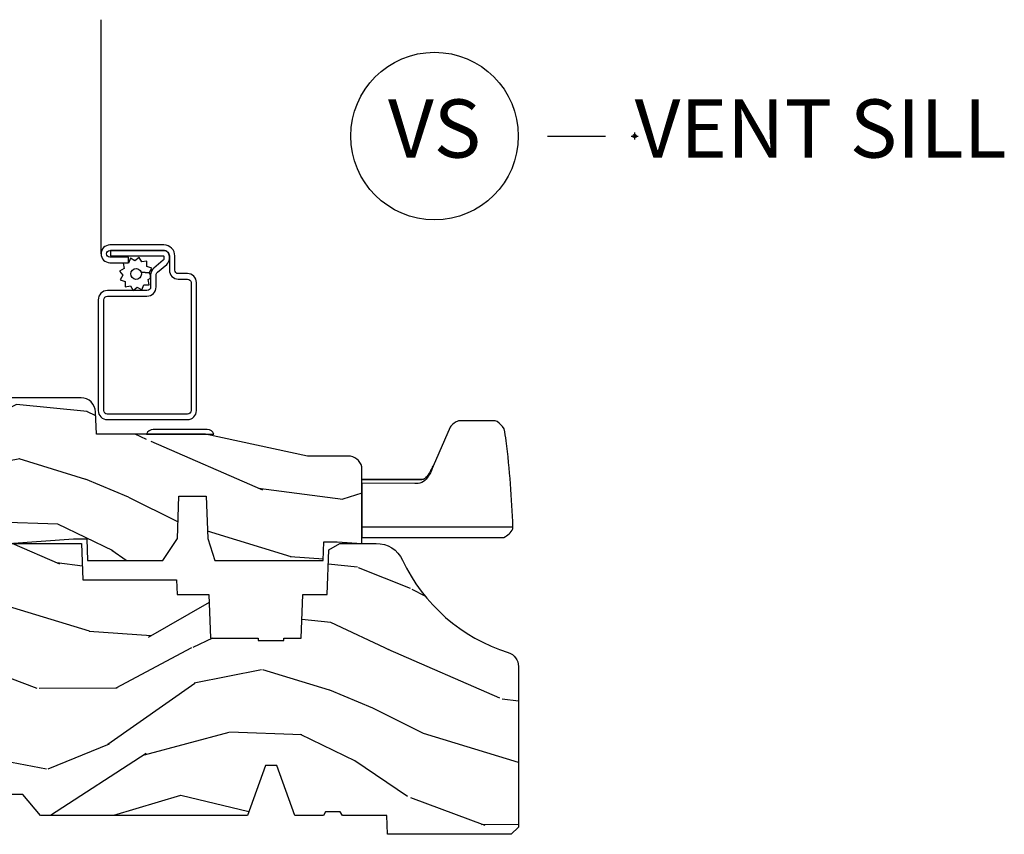
# Model space of a CAD drawing. Units: inches. Extents: x 1 to 210, y 1 to 143.
# Drawn here: x 11 to 15, y 42 to 45 of the extents above; entities that cross this region are included whole.
import ezdxf

# ---------------------------------------------------------------- set-up
doc = ezdxf.new("R2010")
doc.units = ezdxf.units.IN
doc.header["$MEASUREMENT"] = 0
doc.header["$PDMODE"] = 34
doc.header["$PDSIZE"] = 0.015
doc.layers.add('ZP-ANNO-NPLT', color=7, linetype='Continuous', plot=False)
for name, color, linetype in [('ZP-ANNO-TITL', 44, 'Continuous'), ('ZP-SECT-ALUM', 63, 'Continuous'), ('ZP-SECT-HDWR', 53, 'Continuous'), ('ZP-SECT-SCRN', 234, 'Screen'), ('ZP-SECT-WDHA', 11, 'Continuous'), ('ZP-SECT-WOOD', 104, 'Continuous'), ('ZP-SECT-WSTP', 40, 'Continuous')]:
    doc.layers.add(name, color=color, linetype=linetype)
doc.styles.get("Standard").update_dxf_attribs({"font": 'arial.ttf'})
doc.linetypes.add('Screen', pattern='A,0.0625,-0.09375,[133,ltypeshp.shx,S=0.0375,R=0,X=-0.0625,Y=0],-0.0625,0.03125', length=0.25)

# ---------------------------------------------------------------- blocks, each defined once
blk = doc.blocks.new('NG Cut Name Sill Vent (VS)')
at = {"layer": 'ZP-ANNO-NPLT'}
blk.add_point((0, 0), dxfattribs=at)
at = {"layer": 'ZP-ANNO-TITL'}
blk.add_lwpolyline([(-0.09375000000000089, 0), (-0.03125000000000089, 0)], dxfattribs=at)
blk.add_circle((-0.2150000000000012, 0), 0.09, dxfattribs=at)
at = {"layer": 'ZP-ANNO-TITL', "char_height": 0.0625}
for s, insert, width, attachment_point in [('VS', (-0.2150000000000012, 0), 0.1375, 5), ('VENT SILL', (0, 0), 1.125, 4)]:
    blk.add_mtext(s, dxfattribs=dict(at, insert=insert, width=width, attachment_point=attachment_point))
blk = doc.blocks.new('101CS Vin21 PR AW C Putty (Impact .6875 in 3mm - 6mm IG) V S L S')
at = {"layer": 'ZP-SECT-WDHA'}
h = blk.add_hatch(dxfattribs=at)
h.set_pattern_fill('WOOD3', color=256, scale=2, angle=163, pattern_type=2)
h.set_pattern_definition([(158.2363999999999, (-196.4891867437351, -14.26774452139426), (20.45396798290167, -8.344771374467806), [0.2408319999999999, -23.84235799999998]), (174.3099, (-196.7128524510717, -14.17844921714155), (-8.235181511295936, 0.4263690944681484), [0.3059419999999998, -9.892097999999992]), (208, (-197.0172861801441, -14.14811599108251), (-0.5847435903937085, -1.91261010378108), [0.226274, -2.602152]), (209.8476, (-197.2170744138538, -14.25434527928095), (-35.54768828883149, -20.50272857977593), [0.438634, -43.42479]), (175.9946, (-197.5975247861539, -14.4726512897723), (18.38297247813529, -1.437476743240211), [0.266834, -26.416494]), (162.9999999999999, (-197.8637063249877, -14.45401293190217), (-2.497352921371544, -1.327866102480598), [0.4999999999999999, -1.5]), (153.5377, (-198.3418587029693, -14.3078270795408), (8.978306718050995, -4.83632345258755), [0.24331, -11.922214]), (157.2894, (-196.6470674642854, -14.7841490896143), (16.62874032651941, -7.175302374271584), [0.2009979999999999, -19.89875399999999]), (162.9999999999999, (-196.8324809813835, -14.7065486535505), (-2.497352921371544, -1.327866102480598), [0.2999999999999999, -1.7]), (191.3008, (-197.1193724081725, -14.61883714213367), (-24.54716094300747, -5.043499394239721), [0.2952959999999998, -29.23434999999998]), (215.125, (-197.408943683384, -14.67670316474059), (10.57415813511433, 7.224071108844612), [0.4560699999999998, -22.34743799999999]), (202.2893999999999, (-197.7819628287539, -14.93910879956491), (-14.3993751268171, -6.054586024953077), [0.2842539999999998, -28.14108799999999]), (169.3402, (-198.0449767819158, -15.04692188059926), (-15.88561928555968, 2.765334394382427), [0.362216, -17.748554]), (151.1113000000001, (-198.4009413622514, -14.97992025713759), (25.02229161617255, -13.92425483963839), [0.38833, -38.444646]), (156.2902000000001, (-196.8283379212135, -15.37705803831139), (-16.62874768410003, 7.175289077572956), [0.3423439999999992, -33.89213999999991]), (166.3665, (-197.141786670052, -15.23939946846713), (-31.18650071420278, 7.443263674111074), [0.3405879999999998, -33.71818599999997]), (196.6901, (-197.4727777211739, -15.15911918398066), (4.409962367830815, 0.7431255040166733), [0.3605559999999998, -6.850547999999996]), (210.4896, (-197.8181434889074, -15.26266862375644), (-25.55825994297176, -15.19129255384614), [0.325576, -32.232064]), (177.9314, (-198.0986997443526, -15.42785999014856), (-22.79293410148565, 0.6943551067665474), [0.310484, -30.737866]), (162.9999999999999, (-198.4089809075194, -15.4166528592088), (-2.497352921371544, -1.327866102480598), [0.2399999999999999, -1.76]), (150.0054, (-198.6384940489505, -15.34648365007533), (-16.04400167334359, 9.087905524651102), [0.266834, -26.416494]), (162.9999999999999, (-196.9826893128264, -13.76133044743872), (-2.497352921371544, -1.327866102480598), [0, -2]), (26.15239999999999, (-197.3381661559129, -13.96635779690527), (-36.87554735843706, -18.00538888531859), [0.4386339999999998, -43.42478999999997]), (9.565100000000013, (-197.5291805320334, -15.68563482755371), (2.497352076502218, 1.327869099233075), [0.1788859999999996, -4.293249999999988]), (351.1301, (-197.3527820347015, -15.65590991983231), (12.0603996767767, -1.595852046107204), [0.2828419999999998, -13.85929199999999]), (319.8014, (-197.0733218348429, -15.69952180691615), (8.393559450670804, -6.748938448303024), [0.1523159999999999, -15.07922999999999]), (189.5651, (-197.3381661559129, -13.96635779690527), (-2.497352076502219, -1.327869099233075), [0.2236059999999996, -4.248529999999988]), (169.7098, (-197.5586642775778, -14.00351393155702), (17.79822734718652, -3.350093459302554), [0.3423439999999998, -33.89213999999998]), (152.8753, (-197.8955027627941, -13.94235974218982), (-30.7601241373409, 15.67848221527704), [0.5688579999999995, -56.31699199999998]), (152.6952, (-196.4248649686961, -14.0573574750824), (-10.89091849633435, 5.421060729349781), [0.2236059999999996, -22.13707199999995]), (178.5241, (-196.6235571468191, -13.95478350980487), (22.79293551970828, -0.6943538178398185), [0.37363, -36.989452]), (205.8789, (-196.997064029438, -13.94516017170099), (31.88084594068392, 15.34964888471388), [0.3821, -37.827846]), (197.6952, (-197.3408460043356, -14.11193533092901), (-23.21929303946757, -7.540852312839229), [0.316228, -31.306548]), (172.4623, (-197.642112147736, -14.20805354377444), (-10.14779136076372, 1.011111546693648), [0.364966, -11.80056]), (156.4181, (-198.0039241621661, -14.16017801543205), (31.344885410924, -13.76583238823937), [0.523449999999999, -51.82155999999993]), (154.8699, (-196.5710508210575, -14.53550985306391), (10.89091361125098, -5.421068605812716), [0.2828419999999998, -13.85929199999999]), (174.3099, (-196.8271212845382, -14.41539358550303), (-8.235181511295936, 0.4263690944681484), [0.3059419999999998, -9.892097999999992]), (205.5103999999999, (-197.1315550136105, -14.38506035944398), (26.88614988798455, 12.69389479119331), [0.3255759999999993, -32.2320639999999]), (208, (-197.4253899300806, -14.52527819662239), (-0.5847435903937085, -1.91261010378108), [0.367696, -2.460732]), (180.354, (-197.7500458098589, -14.69790078994487), (27.20289793979688, 0.04876202922806261), [0.335262, -33.190848]), (159.6335000000001, (-198.0853005022394, -14.6999723200299), (30.01700107381327, -11.26852463519537), [0.3405879999999999, -33.71818599999998]), (145.8972999999999, (-198.4045966851724, -14.58143984530491), (-17.37187083675604, 11.58525502309056), [0.2720299999999998, -26.93091199999999]), (154.2538, (-196.7172366734188, -15.01366223104543), (-12.80351945054413, 6.005821017315287), [0.2630579999999992, -26.04283399999995]), (177.9314, (-196.9541810417803, -14.89939339757899), (-22.79293410148565, 0.6943551067665474), [0.310484, -30.737866]), (195.0054, (-197.2644622049471, -14.88818626663922), (11.31727641611973, 2.814114219735264), [0.3773599999999998, -18.49060399999999]), (212.8991, (-197.6289540677998, -14.98588827232055), (28.64036637139407, 18.43175097613516), [0.4967899999999997, -49.18217999999997]), (178.9454, (-198.0460728375026, -15.25572513407522), (8.235181634652655, -0.4263644116476297), [0.291204, -14.269016]), (156.991, (-198.33722790555, -15.2503654372299), (-18.54135163249375, 7.760042155334038), [0.3820999999999995, -37.82784599999994]), (139.8013999999999, (-198.6889288446271, -15.10101199919674), (-8.393559450670804, 6.748938448303025), [0.1523159999999999, -15.07922999999999]), (153.5377, (-196.8926596962525, -15.58744508462325), (8.978306718050995, -4.83632345258755), [0.24331, -11.922214]), (173.008, (-197.1104779694947, -15.47902368525126), (-22.20819262847393, 2.606951578708767), [0.345254, -34.1801]), (200.4054, (-197.4531638888055, -15.43699559100332), (-30.71134915766887, -11.52445423798904), [0.4280179999999995, -42.37384999999993]), (192.0546, (-197.2695807396153, -13.67361893602191), (-15.72724097270063, -3.557234008732985), [0.205912, -20.385348]), (173.7843, (-197.470952766161, -13.71662250476811), (32.35598179133584, -3.618064673815965), [0.427552, -42.32756599999999]), (155.8750000000001, (-197.8959905000432, -13.67033076926162), (12.80352490518391, -6.005810314090468), [0.4837359999999998, -15.64078])])
edge = h.paths.add_edge_path()
edge.add_line((3.659339590236641, 1.452292010455608), (3.665670446744343, 1.271000000000299))
edge.add_line((3.665670446744343, 1.271000000000299), (3.695561722910497, 1.177000000000305))
edge.add_line((3.695561722910497, 1.177000000000305), (4.162038591284954, 1.177000000000305))
edge.add_line((4.162038591284954, 1.177000000000305), (4.164832252844235, 1.257000000000289))
edge.add_line((4.164832252844235, 1.257000000000289), (4.22199999999998, 1.257000000000289))
edge.add_line((4.22199999999998, 1.257000000000289), (4.327999999999975, 1.250000000000284))
edge.add_line((4.327999999999975, 1.250000000000284), (4.327999999999975, 1.579046780798933))
edge.add_arc((4.268112598770066, 1.563000000002645), 0.06199999999996911, 14.99999999994196, 89.99999999994009)
edge.add_line((4.268112598770131, 1.625000000002615), (4.093999999999596, 1.625000000002615))
edge.add_line((4.093999999999596, 1.625000000002615), (3.655999999999494, 1.719000000001699))
edge.add_line((3.655999999999494, 1.719000000001699), (3.187000000000353, 1.719000000001699))
edge.add_line((3.187000000000353, 1.719000000001699), (3.183641887196927, 1.815163768795856))
edge.add_arc((3.121679655921756, 1.813000000000297), 0.06199999999998752, 2.000000000003959, 90.00000000000288)
edge.add_line((3.121679655921753, 1.875000000000284), (2.468000000000529, 1.875000000000284))
edge.add_line((2.468000000000529, 1.875000000000284), (2.434643665196177, 1.844089683174218))
edge.add_line((2.434643665196177, 1.844089683174218), (2.408203404988399, 1.497247282632372))
edge.add_line((2.408203404988399, 1.497247282632372), (2.539053547792719, 1.497247282632372))
edge.add_line((2.539053547792719, 1.497247282632372), (2.548456529542136, 1.227981115637874))
edge.add_line((2.548456529542136, 1.227981115637874), (2.580538413940076, 1.197000000000287))
edge.add_line((2.580538413940076, 1.197000000000287), (2.623980974583219, 1.197000000000287))
edge.add_line((2.623980974583219, 1.197000000000287), (2.62583177536635, 1.250000000000284))
edge.add_line((2.62583177536635, 1.250000000000284), (2.811480974583219, 1.250000000000284))
edge.add_line((2.811480974583219, 1.250000000000284), (3.089237540067643, 1.26900000000029))
edge.add_line((3.089237540067643, 1.26900000000029), (3.146024829274324, 1.26900000000029))
edge.add_line((3.146024829274324, 1.26900000000029), (3.149237540067588, 1.177000000000305))
edge.add_line((3.149237540067588, 1.177000000000305), (3.472508733728546, 1.177000000000305))
edge.add_line((3.472508733728546, 1.177000000000305), (3.535008733728546, 1.271000000000299))
edge.add_line((3.535008733728546, 1.271000000000299), (3.541339590236475, 1.452292010455608))
edge.add_line((3.541339590236475, 1.452292010455608), (3.659339590236641, 1.452292010455608))
h = blk.add_hatch(dxfattribs=at)
h.set_pattern_fill('WOOD3', color=256, scale=2, angle=163, style=0, pattern_type=2)
h.set_pattern_definition([(158.2364, (-196.7701704916982, -12.67573191484621), (20.45396798290167, -8.344771374467806), [0.2408319999999998, -23.84235799999997]), (174.3099, (-196.9938361990348, -12.58643661059349), (-8.235181511295936, 0.4263690944681484), [0.3059419999999999, -9.892097999999997]), (208, (-197.2982699281072, -12.55610338453447), (-0.5847435903937085, -1.91261010378108), [0.226274, -2.602152]), (209.8476, (-197.4980581618169, -12.6623326727329), (-35.54768828883149, -20.50272857977593), [0.438634, -43.42479]), (175.9946, (-197.878508534117, -12.88063868322426), (18.38297247813529, -1.437476743240211), [0.266834, -26.416494]), (163, (-198.1446900729508, -12.86200032535413), (-2.497352921371544, -1.327866102480598), [0.5, -1.5]), (153.5377, (-198.6228424509324, -12.71581447299276), (8.978306718050995, -4.83632345258755), [0.24331, -11.922214]), (157.2894, (-196.9280512122485, -13.19213648306626), (16.62874032651941, -7.175302374271584), [0.200998, -19.898754]), (163, (-197.1134647293466, -13.11453604700245), (-2.497352921371544, -1.327866102480598), [0.3, -1.7]), (191.3008, (-197.4003561561356, -13.02682453558563), (-24.54716094300747, -5.043499394239721), [0.2952959999999999, -29.23435]), (215.125, (-197.6899274313471, -13.08469055819253), (10.57415813511433, 7.224071108844612), [0.45607, -22.347438]), (202.2893999999999, (-198.062946576717, -13.34709619301688), (-14.3993751268171, -6.054586024953077), [0.284254, -28.141088]), (169.3402, (-198.3259605298789, -13.45490927405122), (-15.88561928555968, 2.765334394382427), [0.362216, -17.748554]), (151.1113000000001, (-198.6819251102145, -13.38790765058955), (25.02229161617255, -13.92425483963839), [0.38833, -38.444646]), (156.2902000000001, (-197.1093216691766, -13.78504543176334), (-16.62874768410003, 7.175289077572956), [0.3423439999999979, -33.89213999999973]), (166.3665, (-197.4227704180151, -13.64738686191909), (-31.18650071420278, 7.443263674111074), [0.3405879999999999, -33.71818599999999]), (196.6901, (-197.753761469137, -13.56710657743261), (4.409962367830815, 0.7431255040166733), [0.3605559999999999, -6.850547999999999]), (210.4896, (-198.0991272368705, -13.67065601720842), (-25.55825994297176, -15.19129255384614), [0.325576, -32.232064]), (177.9314, (-198.3796834923157, -13.83584738360054), (-22.79293410148565, 0.6943551067665474), [0.310484, -30.737866]), (163, (-198.6899646554825, -13.82464025266076), (-2.497352921371544, -1.327866102480598), [0.24, -1.76]), (150.0054, (-198.9194777969136, -13.7544710435273), (-16.04400167334359, 9.087905524651102), [0.266834, -26.416494]), (163, (-197.2636730607895, -12.1693178408907), (-2.497352921371544, -1.327866102480598), [0, -2]), (26.15240000000001, (-197.619149903876, -12.37434519035725), (-36.87554735843706, -18.00538888531859), [0.4386339999999984, -43.4247899999998]), (9.565100000000024, (-197.8101642799965, -14.09362222100567), (2.497352076502218, 1.327869099233075), [0.178886, -4.293249999999999]), (351.1301, (-197.6337657826646, -14.06389731328427), (12.0603996767767, -1.595852046107204), [0.2828419999999999, -13.859292]), (319.8014, (-197.354305582806, -14.10750920036811), (8.393559450670804, -6.748938448303024), [0.152316, -15.07923]), (189.5651, (-197.619149903876, -12.37434519035725), (-2.497352076502219, -1.327869099233075), [0.2236059999999989, -4.248529999999967]), (169.7098, (-197.8396480255409, -12.411501325009), (17.79822734718652, -3.350093459302554), [0.3423439999999999, -33.89214]), (152.8753, (-198.1764865107572, -12.35034713564178), (-30.7601241373409, 15.67848221527704), [0.5688579999999999, -56.316992]), (152.6952, (-196.7058487166592, -12.46534486853434), (-10.89091849633435, 5.421060729349781), [0.2236059999999989, -22.13707199999986]), (178.5241, (-196.9045408947821, -12.36277090325683), (22.79293551970828, -0.6943538178398185), [0.37363, -36.989452]), (205.8789, (-197.2780477774011, -12.35314756515294), (31.88084594068392, 15.34964888471388), [0.3821, -37.827846]), (197.6952, (-197.6218297522987, -12.51992272438096), (-23.21929303946757, -7.540852312839229), [0.316228, -31.306548]), (172.4623, (-197.9230958956991, -12.61604093722642), (-10.14779136076372, 1.011111546693648), [0.364966, -11.80056]), (156.4181, (-198.2849079101292, -12.568165408884), (31.344885410924, -13.76583238823937), [0.523449999999999, -51.82155999999993]), (154.8699, (-196.8520345690206, -12.94349724651588), (10.89091361125098, -5.421068605812716), [0.2828419999999999, -13.859292]), (174.3099, (-197.1081050325013, -12.82338097895499), (-8.235181511295936, 0.4263690944681484), [0.3059419999999999, -9.892097999999997]), (205.5104, (-197.4125387615736, -12.79304775289594), (26.88614988798455, 12.69389479119331), [0.3255759999999984, -32.23206399999979]), (208, (-197.7063736780437, -12.93326559007436), (-0.5847435903937085, -1.91261010378108), [0.367696, -2.460732]), (180.354, (-198.031029557822, -13.10588818339684), (27.20289793979688, 0.04876202922806261), [0.335262, -33.190848]), (159.6335000000001, (-198.3662842502025, -13.10795971348186), (30.01700107381327, -11.26852463519537), [0.3405879999999984, -33.71818599999979]), (145.8972999999999, (-198.6855804331354, -12.98942723875686), (-17.37187083675604, 11.58525502309056), [0.2720299999999999, -26.930912]), (154.2538, (-196.9982204213819, -13.42164962449739), (-12.80351945054413, 6.005821017315287), [0.2630579999999979, -26.04283399999986]), (177.9314, (-197.2351647897434, -13.30738079103097), (-22.79293410148565, 0.6943551067665474), [0.310484, -30.737866]), (195.0054, (-197.5454459529101, -13.29617366009117), (11.31727641611973, 2.814114219735264), [0.3773599999999999, -18.490604]), (212.8991, (-197.9099378157629, -13.39387566577251), (28.64036637139407, 18.43175097613516), [0.4967899999999999, -49.18217999999999]), (178.9454, (-198.3270565854657, -13.6637125275272), (8.235181634652655, -0.4263644116476297), [0.291204, -14.269016]), (156.991, (-198.6182116535131, -13.65835283068186), (-18.54135163249375, 7.760042155334038), [0.3820999999999995, -37.82784599999994]), (139.8013999999999, (-198.9699125925902, -13.5089993926487), (-8.393559450670804, 6.748938448303025), [0.152316, -15.07923]), (153.5377, (-197.1736434442156, -13.9954324780752), (8.978306718050995, -4.83632345258755), [0.24331, -11.922214]), (173.008, (-197.3914617174578, -13.88701107870324), (-22.20819262847393, 2.606951578708767), [0.345254, -34.1801]), (200.4054, (-197.7341476367686, -13.84498298445529), (-30.71134915766887, -11.52445423798904), [0.428017999999998, -42.37384999999973]), (192.0546, (-197.5505644875785, -12.08160632947387), (-15.72724097270063, -3.557234008732985), [0.205912, -20.385348]), (173.7843, (-197.7519365141241, -12.12460989822009), (32.35598179133584, -3.618064673815965), [0.4275519999999985, -42.3275659999998]), (155.8750000000001, (-198.1769742480064, -12.07831816271357), (12.80352490518391, -6.005810314090468), [0.4837359999999983, -15.64077999999995])])
edge = h.paths.add_edge_path()
edge.add_arc((4.389056198952247, 1.124999999998958), 0.1250000000010423, 25.150164125346123, 89.99999999945942, ccw=False)
edge.add_arc((5.181103620340673, 1.496868097945008), 0.749999999997854, 205.1501641250427, 252.5716960266573)
edge.add_arc((4.937776250990228, 0.7217046584437656), 0.06245711824626397, -0.6464405105380138, 72.58458679741449, ccw=False)
edge.add_line((5.000229394034477, 0.7210000000000178), (5.000250000001415, 0.03100000000000591))
edge.add_line((5.000250000001415, 0.03100000000000591), (4.969250000001352, 0))
edge.add_line((4.969250000001352, 0), (4.438250000001403, 0))
edge.add_line((4.438250000001403, 0), (4.434921417707642, 0.08099999900083787))
edge.add_line((4.434921417707642, 0.08099999900083787), (4.244000000000938, 0.08100000000000307))
edge.add_line((4.244000000000938, 0.08100000000000307), (4.234999999999104, 0.0969999999999942))
edge.add_line((4.234999999999104, 0.0969999999999942), (4.172000000000821, 0.0969999999999942))
edge.add_line((4.172000000000821, 0.0969999999999942), (4.162999999998988, 0.08100000000000307))
edge.add_line((4.162999999998988, 0.08100000000000307), (4.040350214322075, 0.08099999900083787))
edge.add_line((4.040350214322075, 0.08099999900083787), (3.962096613590234, 0.2959999999999781))
edge.add_line((3.962096613590234, 0.2959999999999781), (3.914403386412573, 0.2959999999999781))
edge.add_line((3.914403386412573, 0.2959999999999781), (3.836149785680732, 0.08099999900083787))
edge.add_line((3.836149785680732, 0.08099999900083787), (2.94728293071455, 0.08099999900083787))
edge.add_line((2.94728293071455, 0.08099999900083787), (2.871763963070748, 0.1709999999999781))
edge.add_line((2.871763963070748, 0.1709999999999781), (2.43950782333593, 0.1709999999999781))
edge.add_line((2.43950782333593, 0.1709999999999781), (2.332250000001636, 0.08100000000000307))
edge.add_line((2.332250000001636, 0.08100000000000307), (2.005069066192277, 0.08100000000000307))
edge.add_line((2.005069066192277, 0.08100000000000307), (2.000250000001301, 0.2189999999999799))
edge.add_line((2.000250000001301, 0.2189999999999799), (1.90625000000216, 0.2189999999999799))
edge.add_line((1.90625000000216, 0.2189999999999799), (1.901430933811184, 0.08100000000000307))
edge.add_line((1.901430933811184, 0.08100000000000307), (1.361160109751268, 0.08100000000000307))
edge.add_line((1.361160109751268, 0.08100000000000307), (1.296996340954479, 0.1429622312750354))
edge.add_line((1.296996340954479, 0.1429622312750354), (1.292560084317643, 0.2700000000009624))
edge.add_line((1.292560084317643, 0.2700000000009624), (1.242560084316551, 0.3216024576007754))
edge.add_line((1.242560084316551, 0.3216024576007754), (1.20660542073324, 0.3216024576007612))
edge.add_line((1.20660542073324, 0.3216024576007612), (1.191190997646572, 0.269999999999996))
edge.add_line((1.191190997646572, 0.269999999999996), (1.13413172342166, 0.2700000000000102))
edge.add_line((1.13413172342166, 0.2700000000000102), (1.061622111372685, 0.3086869719710847))
edge.add_line((1.061622111372685, 0.3086869719710847), (0.9532293940344516, 0.4220000000000255))
edge.add_line((0.9532293940344516, 0.4220000000000255), (0.9532293940344516, 0.5235500000000286))
edge.add_line((0.9532293940344516, 0.5235500000000286), (1.048250000002099, 0.6897999999999769))
edge.add_line((1.048250000002099, 0.6897999999999769), (1.12825000000214, 0.7502214903220619))
edge.add_line((1.12825000000214, 0.7502214903220619), (1.196532032304958, 0.7537999999999982))
edge.add_line((1.196532032304958, 0.7537999999999982), (1.207250000002205, 0.6937999999999676))
edge.add_line((1.207250000002205, 0.6937999999999676), (1.671750000002135, 0.6937999999999676))
edge.add_line((1.671750000002135, 0.6937999999999676), (1.675586249445701, 0.7669999999999533))
edge.add_arc((1.690678198063188, 0.7589080513825368), 0.01712444292523941, 118.1991648363844, 151.800835164081, ccw=False)
edge.add_line((1.682586249445649, 0.7739999999999583), (2.123250000002145, 0.7739999999999583))
edge.add_line((2.123250000002145, 0.7739999999999583), (2.131910350836051, 1.021999999999949))
edge.add_line((2.131910350836051, 1.021999999999949), (2.138910350836113, 1.028999999999954))
edge.add_line((2.138910350836113, 1.028999999999954), (2.52767606590146, 1.028999999999954))
edge.add_line((2.52767606590146, 1.028999999999954), (2.556250000002251, 1.093000000000032))
edge.add_line((2.556250000002251, 1.093000000000032), (2.805767439191527, 1.093000000000004))
edge.add_line((2.805767439191527, 1.093000000000004), (2.811250000000996, 1.25))
edge.add_line((2.811250000000996, 1.25), (3.123684362372273, 1.25))
edge.add_line((3.123684362372273, 1.25), (3.129166923181742, 1.093000000000004))
edge.add_line((3.129166923181742, 1.093000000000004), (3.531485413592577, 1.093000000000004))
edge.add_line((3.531485413592577, 1.093000000000004), (3.533650501300485, 1.030999999999992))
edge.add_line((3.533650501300485, 1.030999999999992), (3.670684895338468, 1.030999999999992))
edge.add_line((3.670684895338468, 1.030999999999992), (3.6772500000028, 0.8430000000000035))
edge.add_line((3.6772500000028, 0.8430000000000035), (3.882229394034539, 0.8430000000000177))
edge.add_line((3.882229394034539, 0.8430000000000177), (3.882229394034539, 0.8330000000000268))
edge.add_line((3.882229394034539, 0.8330000000000268), (3.992229394034439, 0.8330000000000268))
edge.add_line((3.992229394034439, 0.8330000000000268), (3.992229394034439, 0.8430000000000177))
edge.add_line((3.992229394034439, 0.8430000000000177), (4.067250000002218, 0.8430000000000035))
edge.add_line((4.067250000002218, 0.8430000000000035), (4.073815104666551, 1.030999999999992))
edge.add_line((4.073815104666551, 1.030999999999992), (4.178805517824344, 1.030999999999992))
edge.add_line((4.178805517824344, 1.030999999999992), (4.185485413591209, 1.222287187078891))
edge.add_line((4.185485413591209, 1.222287187078891), (4.233485413591893, 1.25))
edge.add_line((4.233485413591893, 1.25), (4.389056198953426, 1.25))
at = {"layer": 'ZP-SECT-ALUM'}
blk.add_lwpolyline([(3.195181566312385, 1.820499999999981, 0.4142135623730951), (3.233681566312498, 1.781999999999982), (3.578681566312525, 1.781999999999982, 0.4142135623730975), (3.617181566312411, 1.820499999999981), (3.617181566312411, 2.370499999999993, 0.4142135623731572), (3.578681566312525, 2.408999999999992), (3.539181566312436, 2.408999999999992, -0.4142135623731417), (3.52418156631245, 2.423999999999978), (3.52418156631245, 2.484999999999957, 0.4142135623731293), (3.477181566312538, 2.531999999999982), (3.245181566312453, 2.531999999999982, 1), (3.245181566312453, 2.45599999999996), (3.325181566312494, 2.45599999999996), (3.325181566312494, 2.479499999999973), (3.245181566312453, 2.479499999999973, -1), (3.245181566312453, 2.50849999999997), (3.477181566312538, 2.50849999999997, -0.4142135623731076), (3.500681566312437, 2.484999999999957), (3.500681566312437, 2.423999999999978, 0.414213562373195), (3.539181566312436, 2.385499999999979), (3.578681566312525, 2.385499999999979, -0.4142135623731146), (3.593681566312398, 2.370499999999993), (3.593681566312398, 1.820499999999981, -0.4142135623730951), (3.578681566312525, 1.805499999999995), (3.233681566312498, 1.805499999999995, -0.4142135623730928), (3.218681566312398, 1.820499999999981), (3.218681566312398, 2.29649999999998, -0.4142135623730796), (3.234681566312474, 2.3125), (3.404181566312445, 2.3125, 0.4142135623730827), (3.443681566312421, 2.351999999999975), (3.443681566312534, 2.402539077469498, -0.2216946626428728), (3.449396964557536, 2.414795788559388), (3.489090722720107, 2.448102806393706, 0.2216946626429563), (3.500671566312462, 2.472938005622836), (3.500671566312462, 2.482938005622827, 0.4142135623730951), (3.475309571935213, 2.508299999999963), (3.24718156631252, 2.508299999999963), (3.24718156631252, 2.48479999999995), (3.475309571935213, 2.48479999999995, -0.4142135623731475), (3.47717156631245, 2.482938005622827), (3.47717156631245, 2.472938005622836, -0.221694662643143), (3.473985213892547, 2.466104850807028), (3.434291455729863, 2.43279783297271, 0.2216946626429681), (3.420181566312522, 2.402539077469498), (3.420181566312522, 2.351999999999975, -0.4142135623730949), (3.404181566312445, 2.335999999999956), (3.234681566312474, 2.335999999999956, 0.414213562373098), (3.195181566312385, 2.29649999999998)], format="xyb", close=True, dxfattribs=at)
at = {"layer": 'ZP-SECT-HDWR'}
for points in [[(3.431284271247932, 1.739000000001738, 0.31783724519615), (3.403000000000361, 1.719000000001699), (3.692000000000462, 1.719000000001728, 0.3178372451958734), (3.663715728753004, 1.739000000001738)], [(4.327999999996905, 1.275883983844722), (4.938320151478138, 1.275883983844722, 0.08447849740791195), (4.959937164158191, 1.291093298741657, 0.09424964845389636), (4.976235347339866, 1.311895217507754, 0.05655205193149659), (4.976927014674288, 1.320091764050403, 0.02153882047599297), (4.94771678944835, 1.690346345869443, 0.03387761538520254), (4.938749898424021, 1.742665031927345, 0.1047930233054106), (4.908575009346805, 1.773389243083159, 0.08423986779912349), (4.901169683517537, 1.775883983844722), (4.742553000450243, 1.775883983844722, 0.07843056108614016), (4.723927695249586, 1.765803935844474, 0.1126830512359958), (4.706788470331276, 1.749293041552789), (4.633981368076093, 1.581609485518754, -0.01412276177804846), (4.624747765637153, 1.562818875410187, -0.04317485544191337), (4.611779524231792, 1.542351366379137, -0.1280091003028494), (4.592535483773872, 1.525887935679236, -0.08101068260033788), (4.578915904433757, 1.524787147088034), (4.327999999999975, 1.524787147088034), (4.578915904433757, 1.524787147088034, 0.0783428630280058), (4.59276874860268, 1.525887876953504, 0.1228399043143006), (4.611779524231792, 1.542351366379137, 0.0431748554418376), (4.624747765637153, 1.562818875410187, 0.01412252473859528), (4.633981368076093, 1.581609485518754, -0.04377713717436075), (4.617093147863216, 1.544661615546943, -0.06364560749612375), (4.598260410617854, 1.520598733610939, -0.1850013955122517), (4.568985887581334, 1.506727964690924), (4.554655544659568, 1.506772530820001), (4.327975506639632, 1.508163357573096), (4.328024493360317, 1.320883423226121), (4.976927014674288, 1.320091764050346), (4.328000000003044, 1.320883423226121)]]:
    blk.add_lwpolyline(points, format="xyb", close=True, dxfattribs=at)
at = {"layer": 'ZP-SECT-SCRN'}
blk.add_lwpolyline([(3.207181566312443, 2.493999999999971), (3.207181566312443, 3.500000000000028)], dxfattribs=at)
at = {"layer": 'ZP-SECT-WOOD', "linetype": 'Continuous'}
blk.add_lwpolyline([(2.811480974583219, 1.250000000000284), (3.089237540067643, 1.26900000000029), (3.146024829274324, 1.26900000000029), (3.149237540067588, 1.177000000000305), (3.472508733728546, 1.177000000000305), (3.535008733728546, 1.271000000000299), (3.541339590236475, 1.452292010455608), (3.659339590236641, 1.452292010455608), (3.659339590236641, 1.452292010455608), (3.665670446744343, 1.271000000000299), (3.695561722910497, 1.177000000000305), (4.162038591284954, 1.177000000000305), (4.164832252844235, 1.257000000000289), (4.22199999999998, 1.257000000000289), (4.327999999999975, 1.250000000000284), (4.327999999999975, 1.579046780798933, 0.3394542588633661), (4.268112598770131, 1.625000000002615), (4.093999999999596, 1.625000000002615), (3.655999999999494, 1.719000000001699), (3.187000000000353, 1.719000000001699), (3.183641887196927, 1.815163768795856, 0.40402622583515), (3.121679655921753, 1.875000000000284), (2.468000000000529, 1.875000000000284)], format="xyb", dxfattribs=at)
at = {"layer": 'ZP-SECT-WOOD'}
blk.add_lwpolyline([(2.811250000000996, 1.25), (3.123684362372273, 1.25), (3.129166923181742, 1.093000000000004), (3.531485413592577, 1.093000000000004), (3.533650501300485, 1.030999999999992), (3.670684895338468, 1.030999999999992), (3.6772500000028, 0.8430000000000035), (3.882229394034539, 0.8430000000000177), (3.882229394034539, 0.8330000000000268), (3.992229394034439, 0.8330000000000268), (3.992229394034439, 0.8430000000000177), (4.067250000002218, 0.8430000000000035), (4.073815104666551, 1.030999999999992), (4.178805517824344, 1.030999999999992), (4.185485413591209, 1.222287187078891), (4.233485413591893, 1.25), (4.389056198953426, 1.25, -0.2907626757106686), (4.50220583058001, 1.178124013992274, 0.2099198904063369), (4.956469509258341, 0.7812987329390495, -0.3308685763479798), (5.000229394034477, 0.7210000000000178), (5.000250000001415, 0.03100000000000591), (4.969250000001352, 0), (4.438250000001403, 0), (4.434921417707642, 0.08099999900083787), (4.244000000000938, 0.08100000000000307), (4.234999999999104, 0.0969999999999942), (4.172000000000821, 0.0969999999999942), (4.162999999998988, 0.08100000000000307), (4.040350214322075, 0.08099999900083787), (3.962096613590234, 0.2959999999999781), (3.914403386412573, 0.2959999999999781), (3.836149785680732, 0.08099999900083787), (2.94728293071455, 0.08099999900083787), (2.871763963070748, 0.1709999999999781), (2.43950782333593, 0.1709999999999781)], format="xyb", dxfattribs=at)
at = {"layer": 'ZP-SECT-WSTP', "flags": 128}
blk.add_lwpolyline([(3.333769676730981, 2.355838112529057), (3.345223216339946, 2.335999999999956), (3.362771057082796, 2.350724386695276), (3.382609169611897, 2.339270847086368), (3.390443852129238, 2.3607964603911), (3.41335093134694, 2.3607964603911), (3.409373158785115, 2.383355529603591), (3.420181566312522, 2.38959576659903), (3.420181566312522, 2.402539077469498, -0.01839715692366997), (3.420288445853316, 2.405442878511622), (3.414486884618896, 2.412356909955349), (3.379425639498891, 2.415265025389829, -1), (3.336199778942728, 2.39953209879684, -1), (3.379425639498891, 2.415265025389829), (3.414486884618896, 2.412356909955349), (3.425940424227747, 2.43219502248445), (3.404414810923072, 2.440029705001734), (3.404414810923072, 2.462936784219494), (3.381855741710524, 2.458959011657612), (3.370402202101673, 2.478797124186713), (3.352854361358823, 2.464072737491449), (3.333016248829608, 2.475526277100357), (3.325181566312494, 2.454000663795625), (3.302274487094678, 2.454000663795625), (3.306252259656503, 2.431441594583077), (3.286414147127402, 2.419988054974226), (3.301138533822723, 2.402440214231319), (3.289684994213758, 2.382602101702219), (3.311210607518547, 2.374767419184991), (3.311210607518547, 2.351860339967232)], format="xyb", close=True, dxfattribs=at)

msp = doc.modelspace()

# ---------------------------------------------------------------- block references
msp.add_blockref('101CS Vin21 PR AW C Putty (Impact .6875 in 3mm - 6mm IG) V S L S', (8.00000000000005, 41.5))
at = {"xscale": 4, "yscale": 4, "zscale": 4}
msp.add_blockref('NG Cut Name Sill Vent (VS)', (13.50000000000004, 44.5), dxfattribs=at)

doc.saveas('drawing.dxf')
